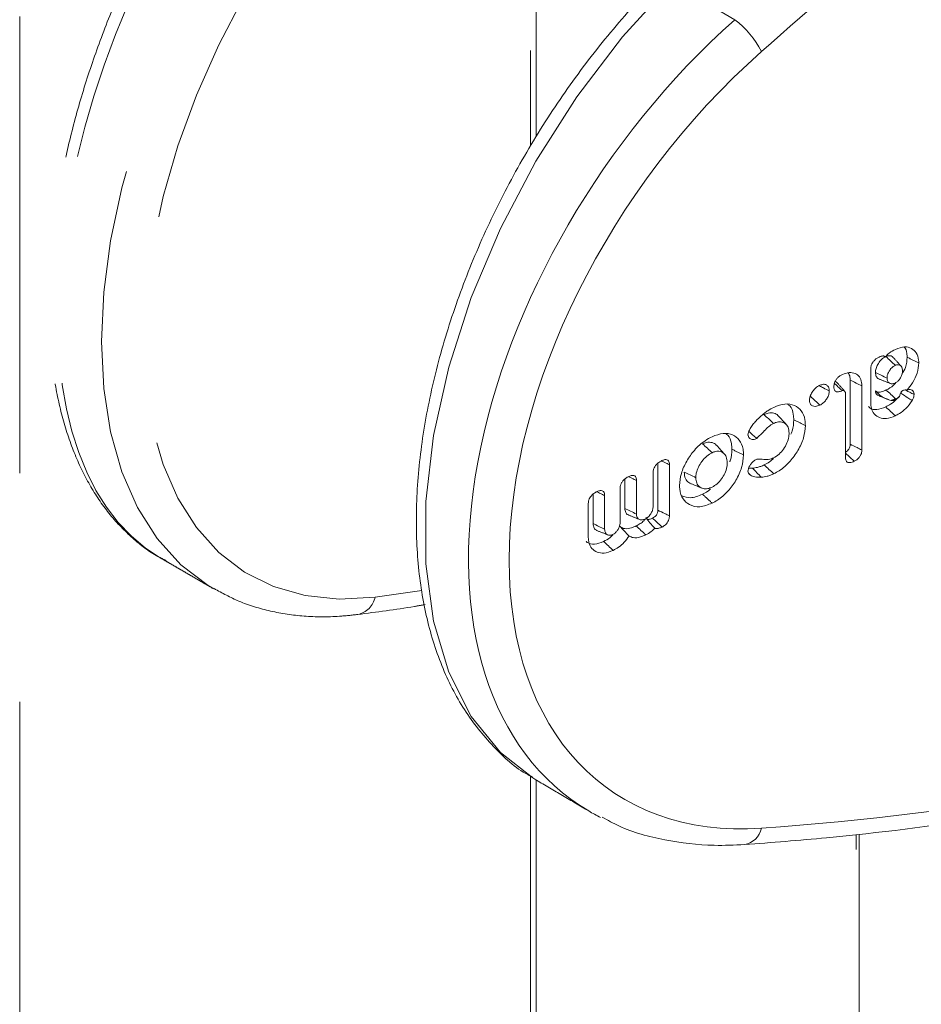
# Model space of a CAD drawing. Units: millimetres. Extents: x -47269 to -39844, y 1159 to 6409.
# Drawn here: x -44974 to -44955, y 2099 to 2120 of the extents above; entities that cross this region are included whole.
import ezdxf

# ---------------------------------------------------------------- set-up
doc = ezdxf.new("R2010")
doc.units = ezdxf.units.MM
doc.header["$LTSCALE"] = 3
doc.linetypes.add('LÍNEAS_OCULTAS2', pattern=[4.7625, 3.175, -1.5875])
doc.layers.get('0').update_dxf_attribs({"lineweight": 15})
doc.layers.add('Grosor 0', color=7, linetype='Continuous', lineweight=0)

msp = doc.modelspace()

# ---------------------------------------------------------------- linework, layer by layer
at = {"color": 7, "linetype": 'Continuous', "lineweight": 15}
for p, q in [((-44958.635, 2119.942), (-44959.945, 2120.715)), ((-44955.8, 2111.955), (-44955.8, 2112.665)), ((-44956.226, 2112.427), (-44956.226, 2111.092)), ((-44956.325, 2110.81), (-44956.325, 2112.136)), ((-44955.985, 2112.309), (-44955.985, 2110.972)), ((-44960.237, 2110.695), (-44960.237, 2109.718)), ((-44960.335, 2109.802), (-44960.335, 2110.503)), ((-44959.995, 2110.665), (-44959.995, 2109.598)), ((-44960.925, 2110.367), (-44960.925, 2109.754)), ((-44960.683, 2110.337), (-44960.683, 2109.636)), ((-44961.023, 2109.474), (-44961.023, 2110.176)), ((-44961.686, 2109.148), (-44961.686, 2109.859)), ((-44961.587, 2110.05), (-44961.587, 2109.438)), ((-44961.346, 2110.021), (-44961.346, 2109.32))]:
    msp.add_line(p, q, dxfattribs=at)
at = {"color": 7, "linetype": 'Continuous', "lineweight": 15, "flags": 128}
msp.add_lwpolyline([(-44959.945, 2120.715), (-44960.974, 2119.582), (-44961.925, 2118.333), (-44962.778, 2116.993), (-44963.517, 2115.589), (-44964.126, 2114.148), (-44964.594, 2112.701), (-44964.912, 2111.274), (-44965.072, 2109.898), (-44965.072, 2108.6), (-44964.912, 2107.405), (-44964.594, 2106.337), (-44964.126, 2105.418), (-44963.517, 2104.666), (-44962.843, 2104.136), (-44962.778, 2104.096), (-44962.768, 2104.09)], dxfattribs=at)
at = {"color": 7, "linetype": 'Continuous', "lineweight": 15}
for centre, radius, start, end in [((-44959.757, 2118.43), 1.883, 26.7876, 53.4283), ((-44958.504, 2103.174), 0.435, 279.5781, 348.8754)]:
    msp.add_arc(centre, radius, start, end, dxfattribs=at)
for centre, major_axis, ratio, start_param, end_param in [((-44930.215, 2056.349), (57.722, 81.953), 0.6293, 1.033479, 1.209806), ((-44955.515, 2112.873), (6.445, 9.245), 0.626915, 1.20656, 3.189085), ((-44955.117, 2112.595), (6.13, 8.704), 0.6293, 1.209806, 3.614994), ((-44930.215, 2192.591), (57.722, 81.953), 0.6293, 3.614994, 3.791321), ((-44955.515, 2112.873), (6.445, 9.245), 0.626915, 3.189085, 3.229072)]:
    msp.add_ellipse(centre, major_axis=major_axis, ratio=ratio, start_param=start_param, end_param=end_param, dxfattribs=at)
for points, knots in [([(-44960.227, 2120.77), (-44960.402, 2120.59), (-44960.906, 2120.069), (-44961.692, 2119.119), (-44962.548, 2117.905), (-44963.308, 2116.619), (-44963.96, 2115.284), (-44964.492, 2113.922), (-44964.896, 2112.557), (-44965.163, 2111.211), (-44965.287, 2109.906), (-44965.263, 2108.665), (-44965.089, 2107.507), (-44964.764, 2106.459), (-44964.296, 2105.536), (-44963.682, 2104.783), (-44963.188, 2104.32), (-44962.878, 2104.166), (-44962.846, 2104.15)], [0, 0, 0, 0, 0.036122, 0.104479, 0.17281, 0.241116, 0.309436, 0.3778, 0.446247, 0.514817, 0.58354, 0.652427, 0.721433, 0.790325, 0.858729, 0.926179, 0.992432, 1, 1, 1, 1]), ([(-44955.622, 2112.91), (-44955.595, 2112.921), (-44955.555, 2112.937), (-44955.513, 2112.932), (-44955.499, 2112.921), (-44955.493, 2112.917)], [0, 0, 0, 0, 0.551751, 0.827422, 1, 1, 1, 1]), ([(-44955.493, 2112.917), (-44955.467, 2112.944), (-44955.403, 2113.01), (-44955.33, 2113.048), (-44955.286, 2113.07)], [0, 0, 0, 0, 0.404599, 1, 1, 1, 1]), ([(-44955.331, 2112.897), (-44955.337, 2112.905), (-44955.355, 2112.928), (-44955.401, 2112.94), (-44955.449, 2112.937), (-44955.477, 2112.925), (-44955.485, 2112.921)], [0, 0, 0, 0, 0.196226, 0.562132, 0.869251, 1, 1, 1, 1]), ([(-44955.286, 2113.07), (-44955.22, 2113.094), (-44955.095, 2113.139), (-44954.945, 2113.098), (-44954.84, 2113.005), (-44954.801, 2112.887), (-44954.798, 2112.807), (-44954.798, 2112.786)], [0, 0, 0, 0, 0.256708, 0.485732, 0.699353, 0.923358, 1, 1, 1, 1]), ([(-44955.104, 2113.119), (-44955.102, 2113.118), (-44955.067, 2113.091), (-44955.045, 2113.012), (-44955.041, 2112.931), (-44955.039, 2112.905)], [0, 0, 0, 0, 0.022526, 0.682261, 1, 1, 1, 1]), ([(-44955.8, 2112.665), (-44955.798, 2112.69), (-44955.794, 2112.73), (-44955.766, 2112.79), (-44955.727, 2112.84), (-44955.677, 2112.882), (-44955.64, 2112.901), (-44955.622, 2112.91)], [0, 0, 0, 0, 0.250841, 0.413742, 0.576485, 0.794447, 1, 1, 1, 1]), ([(-44955.485, 2112.921), (-44955.515, 2112.903), (-44955.573, 2112.869), (-44955.641, 2112.782), (-44955.687, 2112.693), (-44955.7, 2112.628), (-44955.701, 2112.595), (-44955.702, 2112.589)], [0, 0, 0, 0, 0.266427, 0.507013, 0.72741, 0.9487, 1, 1, 1, 1]), ([(-44955.286, 2112.737), (-44955.319, 2112.768), (-44955.385, 2112.829), (-44955.452, 2112.891), (-44955.485, 2112.921)], [0, 0, 0, 0, 0.497067, 1, 1, 1, 1]), ([(-44955.286, 2112.737), (-44955.307, 2112.726), (-44955.35, 2112.701), (-44955.404, 2112.637), (-44955.441, 2112.57), (-44955.458, 2112.513), (-44955.459, 2112.482), (-44955.46, 2112.47)], [0, 0, 0, 0, 0.224464, 0.473749, 0.687149, 0.877661, 1, 1, 1, 1]), ([(-44955.137, 2112.624), (-44955.139, 2112.65), (-44955.143, 2112.695), (-44955.178, 2112.736), (-44955.218, 2112.751), (-44955.256, 2112.75), (-44955.279, 2112.74), (-44955.286, 2112.737)], [0, 0, 0, 0, 0.301221, 0.51977, 0.737255, 0.913154, 1, 1, 1, 1]), ([(-44955.039, 2112.905), (-44955.045, 2112.835), (-44955.054, 2112.716), (-44955.122, 2112.597), (-44955.15, 2112.548)], [0, 0, 0, 0, 0.592523, 1, 1, 1, 1]), ([(-44954.798, 2112.786), (-44954.804, 2112.717), (-44954.816, 2112.582), (-44954.914, 2112.379), (-44955.001, 2112.27), (-44955.04, 2112.221)], [0, 0, 0, 0, 0.364867, 0.716224, 1, 1, 1, 1]), ([(-44956.568, 2112.292), (-44956.566, 2112.319), (-44956.563, 2112.362), (-44956.532, 2112.426), (-44956.492, 2112.476), (-44956.443, 2112.516), (-44956.407, 2112.535), (-44956.39, 2112.544)], [0, 0, 0, 0, 0.269506, 0.435379, 0.601315, 0.814364, 1, 1, 1, 1]), ([(-44956.39, 2112.544), (-44956.342, 2112.562), (-44956.245, 2112.599), (-44956.12, 2112.574), (-44956.028, 2112.502), (-44955.989, 2112.403), (-44955.986, 2112.332), (-44955.985, 2112.309)], [0, 0, 0, 0, 0.2276814, 0.4562262, 0.6768503, 0.8943978, 1, 1, 1, 1]), ([(-44956.268, 2112.58), (-44956.253, 2112.553), (-44956.229, 2112.509), (-44956.227, 2112.45), (-44956.226, 2112.427)], [0, 0, 0, 0, 0.610895, 1, 1, 1, 1]), ([(-44955.702, 2112.589), (-44955.698, 2112.559), (-44955.691, 2112.502), (-44955.654, 2112.461), (-44955.626, 2112.454), (-44955.621, 2112.453)], [0, 0, 0, 0, 0.476165, 0.895656, 1, 1, 1, 1]), ([(-44955.46, 2112.47), (-44955.5, 2112.49), (-44955.581, 2112.529), (-44955.661, 2112.569), (-44955.702, 2112.589)], [0, 0, 0, 0, 0.499951, 1, 1, 1, 1]), ([(-44955.286, 2112.369), (-44955.269, 2112.379), (-44955.234, 2112.4), (-44955.189, 2112.457), (-44955.154, 2112.52), (-44955.139, 2112.578), (-44955.138, 2112.611), (-44955.137, 2112.624)], [0, 0, 0, 0, 0.196194, 0.416944, 0.643467, 0.855361, 1, 1, 1, 1]), ([(-44957.079, 2112.007), (-44957.077, 2112.03), (-44957.071, 2112.079), (-44957.033, 2112.159), (-44956.979, 2112.235), (-44956.917, 2112.29), (-44956.875, 2112.312), (-44956.858, 2112.321)], [0, 0, 0, 0, 0.189196, 0.403696, 0.61699, 0.845751, 1, 1, 1, 1]), ([(-44956.858, 2112.321), (-44956.834, 2112.33), (-44956.784, 2112.348), (-44956.722, 2112.332), (-44956.679, 2112.293), (-44956.664, 2112.245), (-44956.663, 2112.214), (-44956.663, 2112.206)], [0, 0, 0, 0, 0.238778, 0.484024, 0.703433, 0.924936, 1, 1, 1, 1]), ([(-44956.395, 2112.209), (-44956.397, 2112.21), (-44956.405, 2112.218), (-44956.441, 2112.252), (-44956.493, 2112.301), (-44956.538, 2112.343), (-44956.557, 2112.36)], [0, 0, 0, 0, 0.031522, 0.157522, 0.661772, 1, 1, 1, 1]), ([(-44956.505, 2112.376), (-44956.512, 2112.384), (-44956.522, 2112.395), (-44956.538, 2112.397), (-44956.543, 2112.397)], [0, 0, 0, 0, 0.6537641, 1, 1, 1, 1]), ([(-44955.985, 2112.309), (-44956.025, 2112.328), (-44956.106, 2112.368), (-44956.186, 2112.407), (-44956.226, 2112.427)], [0, 0, 0, 0, 0.500049, 1, 1, 1, 1]), ([(-44955.276, 2112.376), (-44955.281, 2112.369), (-44955.327, 2112.31), (-44955.402, 2112.262), (-44955.466, 2112.229), (-44955.479, 2112.223)], [0, 0, 0, 0, 0.09265, 0.811645, 1, 1, 1, 1]), ([(-44955.46, 2112.47), (-44955.458, 2112.45), (-44955.455, 2112.406), (-44955.419, 2112.367), (-44955.374, 2112.349), (-44955.327, 2112.351), (-44955.298, 2112.363), (-44955.286, 2112.369)], [0, 0, 0, 0, 0.217767, 0.46334, 0.678785, 0.865568, 1, 1, 1, 1]), ([(-44956.663, 2112.206), (-44956.703, 2112.225), (-44956.771, 2112.259), (-44956.839, 2112.292), (-44956.867, 2112.306)], [0, 0, 0, 0, 0.591044, 1, 1, 1, 1]), ([(-44956.663, 2112.206), (-44956.665, 2112.179), (-44956.669, 2112.128), (-44956.707, 2112.049), (-44956.757, 2111.979), (-44956.811, 2111.932), (-44956.846, 2111.913), (-44956.858, 2111.907)], [0, 0, 0, 0, 0.236973, 0.447594, 0.657475, 0.884433, 1, 1, 1, 1]), ([(-44956.395, 2112.209), (-44956.421, 2112.198), (-44956.462, 2112.181), (-44956.515, 2112.184), (-44956.546, 2112.205), (-44956.565, 2112.242), (-44956.567, 2112.274), (-44956.568, 2112.292)], [0, 0, 0, 0, 0.291764, 0.469401, 0.648399, 0.810054, 1, 1, 1, 1]), ([(-44956.325, 2112.136), (-44956.325, 2112.138), (-44956.325, 2112.149), (-44956.327, 2112.168), (-44956.335, 2112.192), (-44956.352, 2112.209), (-44956.371, 2112.214), (-44956.386, 2112.212), (-44956.392, 2112.21), (-44956.395, 2112.209)], [0, 0, 0, 0, 0.047092, 0.235232, 0.425015, 0.654248, 0.871756, 0.934131, 1, 1, 1, 1]), ([(-44955.479, 2112.223), (-44955.504, 2112.212), (-44955.562, 2112.186), (-44955.645, 2112.17), (-44955.685, 2112.193), (-44955.702, 2112.203)], [0, 0, 0, 0, 0.307694, 0.72067, 1, 1, 1, 1]), ([(-44955.702, 2112.203), (-44955.699, 2112.186), (-44955.694, 2112.148), (-44955.662, 2112.116), (-44955.633, 2112.107), (-44955.622, 2112.104)], [0, 0, 0, 0, 0.315362, 0.72767, 1, 1, 1, 1]), ([(-44955.376, 2112.002), (-44955.408, 2112.014), (-44955.506, 2112.049), (-44955.618, 2112.119), (-44955.684, 2112.185), (-44955.702, 2112.203)], [0, 0, 0, 0, 0.267392, 0.803635, 1, 1, 1, 1]), ([(-44955.28, 2112.039), (-44955.313, 2112.069), (-44955.379, 2112.131), (-44955.446, 2112.192), (-44955.479, 2112.223)], [0, 0, 0, 0, 0.499958, 1, 1, 1, 1]), ([(-44955.2, 2112.083), (-44955.197, 2112.104), (-44955.192, 2112.134), (-44955.175, 2112.174), (-44955.154, 2112.197), (-44955.13, 2112.213), (-44955.099, 2112.223), (-44955.076, 2112.223), (-44955.061, 2112.223)], [0, 0, 0, 0, 0.325047, 0.469633, 0.615147, 0.715153, 0.815591, 1, 1, 1, 1]), ([(-44955.148, 2112.2), (-44955.151, 2112.193), (-44955.156, 2112.177), (-44955.165, 2112.163), (-44955.169, 2112.155)], [0, 0, 0, 0, 0.464321, 1, 1, 1, 1]), ([(-44954.938, 2112.001), (-44954.967, 2112.02), (-44955.044, 2112.072), (-44955.121, 2112.123), (-44955.169, 2112.155)], [0, 0, 0, 0, 0.375586, 1, 1, 1, 1]), ([(-44954.895, 2112.129), (-44954.925, 2112.144), (-44954.983, 2112.173), (-44955.04, 2112.201), (-44955.067, 2112.214)], [0, 0, 0, 0, 0.526229, 1, 1, 1, 1]), ([(-44955.04, 2112.221), (-44955.026, 2112.226), (-44954.995, 2112.237), (-44954.952, 2112.231), (-44954.917, 2112.207), (-44954.897, 2112.171), (-44954.896, 2112.141), (-44954.895, 2112.129)], [0, 0, 0, 0, 0.182514, 0.404243, 0.624986, 0.854446, 1, 1, 1, 1]), ([(-44954.895, 2112.129), (-44954.897, 2112.112), (-44954.901, 2112.076), (-44954.921, 2112.031), (-44954.935, 2112.007), (-44954.938, 2112.001)], [0, 0, 0, 0, 0.4122022, 0.8664582, 1, 1, 1, 1]), ([(-44957.821, 2111.861), (-44957.743, 2111.891), (-44957.585, 2111.951), (-44957.386, 2111.912), (-44957.237, 2111.8), (-44957.169, 2111.641), (-44957.164, 2111.522), (-44957.162, 2111.483)], [0, 0, 0, 0, 0.227199, 0.456156, 0.666353, 0.888068, 1, 1, 1, 1]), ([(-44957.524, 2111.919), (-44957.511, 2111.911), (-44957.451, 2111.869), (-44957.411, 2111.751), (-44957.406, 2111.639), (-44957.404, 2111.601)], [0, 0, 0, 0, 0.1441368, 0.7087671, 1, 1, 1, 1]), ([(-44956.858, 2111.907), (-44956.891, 2111.894), (-44956.947, 2111.873), (-44957.015, 2111.889), (-44957.059, 2111.924), (-44957.077, 2111.969), (-44957.078, 2111.998), (-44957.079, 2112.007)], [0, 0, 0, 0, 0.298054, 0.516925, 0.734834, 0.918406, 1, 1, 1, 1]), ([(-44956.858, 2111.907), (-44956.891, 2111.937), (-44956.958, 2111.999), (-44957.024, 2112.06), (-44957.058, 2112.091)], [0, 0, 0, 0, 0.499942, 1, 1, 1, 1]), ([(-44955.287, 2111.685), (-44955.35, 2111.66), (-44955.47, 2111.613), (-44955.621, 2111.638), (-44955.73, 2111.714), (-44955.791, 2111.826), (-44955.797, 2111.917), (-44955.8, 2111.955)], [0, 0, 0, 0, 0.242217, 0.452518, 0.662075, 0.859587, 1, 1, 1, 1]), ([(-44955.257, 2112.038), (-44955.26, 2112.034), (-44955.296, 2111.986), (-44955.378, 2111.927), (-44955.453, 2111.887), (-44955.486, 2111.869)], [0, 0, 0, 0, 0.053656, 0.579945, 1, 1, 1, 1]), ([(-44955.376, 2112.002), (-44955.358, 2112.001), (-44955.328, 2112), (-44955.294, 2112.014), (-44955.281, 2112.02)], [0, 0, 0, 0, 0.592754, 1, 1, 1, 1]), ([(-44954.938, 2112.001), (-44954.979, 2111.943), (-44955.055, 2111.834), (-44955.184, 2111.738), (-44955.259, 2111.699), (-44955.287, 2111.685)], [0, 0, 0, 0, 0.41871, 0.782988, 1, 1, 1, 1]), ([(-44955.281, 2112.02), (-44955.257, 2112.036), (-44955.229, 2112.055), (-44955.204, 2112.08), (-44955.2, 2112.083)], [0, 0, 0, 0, 0.861697, 1, 1, 1, 1]), ([(-44955.2, 2112.083), (-44955.207, 2112.079), (-44955.233, 2112.062), (-44955.26, 2112.049), (-44955.28, 2112.039)], [0, 0, 0, 0, 0.255492, 1, 1, 1, 1]), ([(-44958.081, 2111.684), (-44958.059, 2111.704), (-44958.015, 2111.742), (-44957.928, 2111.805), (-44957.863, 2111.839), (-44957.821, 2111.861)], [0, 0, 0, 0, 0.26661, 0.533707, 1, 1, 1, 1]), ([(-44957.723, 2111.677), (-44957.726, 2111.682), (-44957.747, 2111.716), (-44957.82, 2111.744), (-44957.921, 2111.753), (-44957.995, 2111.722), (-44958.025, 2111.71)], [0, 0, 0, 0, 0.058738, 0.388096, 0.752885, 1, 1, 1, 1]), ([(-44957.825, 2111.526), (-44957.883, 2111.579), (-44957.949, 2111.64), (-44958.016, 2111.702), (-44958.025, 2111.71)], [0, 0, 0, 0, 0.8603, 1, 1, 1, 1]), ([(-44955.486, 2111.869), (-44955.549, 2111.845), (-44955.671, 2111.8), (-44955.795, 2111.822), (-44955.838, 2111.866), (-44955.848, 2111.876)], [0, 0, 0, 0, 0.458732, 0.881251, 1, 1, 1, 1]), ([(-44955.287, 2111.685), (-44955.32, 2111.715), (-44955.386, 2111.777), (-44955.453, 2111.838), (-44955.486, 2111.869)], [0, 0, 0, 0, 0.499984, 1, 1, 1, 1]), ([(-44958.309, 2111.422), (-44958.291, 2111.449), (-44958.256, 2111.504), (-44958.18, 2111.593), (-44958.119, 2111.649), (-44958.081, 2111.684)], [0, 0, 0, 0, 0.273884, 0.548482, 1, 1, 1, 1]), ([(-44957.825, 2111.526), (-44957.861, 2111.506), (-44957.929, 2111.466), (-44958.041, 2111.346), (-44958.123, 2111.264), (-44958.176, 2111.211)], [0, 0, 0, 0, 0.278584, 0.533359, 1, 1, 1, 1]), ([(-44957.502, 2111.321), (-44957.505, 2111.365), (-44957.512, 2111.446), (-44957.572, 2111.523), (-44957.652, 2111.559), (-44957.74, 2111.561), (-44957.8, 2111.537), (-44957.825, 2111.526)], [0, 0, 0, 0, 0.2495185, 0.4524424, 0.6545579, 0.8522367, 1, 1, 1, 1]), ([(-44957.556, 2111.498), (-44957.584, 2111.529), (-44957.638, 2111.589), (-44957.693, 2111.649), (-44957.72, 2111.679)], [0, 0, 0, 0, 0.500003, 1, 1, 1, 1]), ([(-44957.404, 2111.601), (-44957.406, 2111.524), (-44957.409, 2111.425), (-44957.457, 2111.321), (-44957.468, 2111.299)], [0, 0, 0, 0, 0.784028, 1, 1, 1, 1]), ([(-44959.105, 2111.249), (-44959.028, 2111.278), (-44958.872, 2111.338), (-44958.675, 2111.299), (-44958.528, 2111.188), (-44958.459, 2111.03), (-44958.453, 2110.909), (-44958.451, 2110.868)], [0, 0, 0, 0, 0.225004, 0.451758, 0.660578, 0.882251, 1, 1, 1, 1]), ([(-44958.813, 2111.306), (-44958.801, 2111.298), (-44958.741, 2111.257), (-44958.701, 2111.14), (-44958.695, 2111.027), (-44958.693, 2110.987)], [0, 0, 0, 0, 0.136487, 0.695125, 1, 1, 1, 1]), ([(-44958.358, 2111.289), (-44958.355, 2111.307), (-44958.35, 2111.338), (-44958.33, 2111.383), (-44958.316, 2111.409), (-44958.309, 2111.422)], [0, 0, 0, 0, 0.407658, 0.700937, 1, 1, 1, 1]), ([(-44958.176, 2111.211), (-44958.199, 2111.202), (-44958.242, 2111.184), (-44958.299, 2111.193), (-44958.339, 2111.222), (-44958.355, 2111.261), (-44958.357, 2111.284), (-44958.358, 2111.289)], [0, 0, 0, 0, 0.263495, 0.477716, 0.746197, 0.938278, 1, 1, 1, 1]), ([(-44958.176, 2111.211), (-44958.202, 2111.235), (-44958.257, 2111.284), (-44958.311, 2111.334), (-44958.34, 2111.359)], [0, 0, 0, 0, 0.479796, 1, 1, 1, 1]), ([(-44957.826, 2110.807), (-44957.786, 2110.83), (-44957.709, 2110.875), (-44957.613, 2110.991), (-44957.539, 2111.116), (-44957.505, 2111.232), (-44957.503, 2111.296), (-44957.502, 2111.321)], [0, 0, 0, 0, 0.22882, 0.437063, 0.655833, 0.870662, 1, 1, 1, 1]), ([(-44957.162, 2111.483), (-44957.169, 2111.398), (-44957.183, 2111.229), (-44957.307, 2110.964), (-44957.48, 2110.721), (-44957.664, 2110.559), (-44957.783, 2110.496), (-44957.821, 2110.476)], [0, 0, 0, 0, 0.221461, 0.444309, 0.651908, 0.887555, 1, 1, 1, 1]), ([(-44959.785, 2110.232), (-44959.778, 2110.314), (-44959.763, 2110.479), (-44959.643, 2110.739), (-44959.475, 2110.981), (-44959.283, 2111.154), (-44959.154, 2111.223), (-44959.105, 2111.249)], [0, 0, 0, 0, 0.21223, 0.425654, 0.629887, 0.859289, 1, 1, 1, 1]), ([(-44959.011, 2111.063), (-44959.014, 2111.067), (-44959.033, 2111.102), (-44959.105, 2111.13), (-44959.205, 2111.141), (-44959.277, 2111.112), (-44959.304, 2111.1)], [0, 0, 0, 0, 0.049505, 0.390946, 0.764615, 1, 1, 1, 1]), ([(-44959.105, 2110.916), (-44959.139, 2110.947), (-44959.205, 2111.008), (-44959.271, 2111.069), (-44959.304, 2111.1)], [0, 0, 0, 0, 0.499994, 1, 1, 1, 1]), ([(-44956.226, 2111.092), (-44956.227, 2111.074), (-44956.229, 2111.045), (-44956.247, 2111.002), (-44956.271, 2110.969), (-44956.299, 2110.944), (-44956.318, 2110.934), (-44956.325, 2110.931)], [0, 0, 0, 0, 0.304908, 0.481139, 0.657616, 0.870266, 1, 1, 1, 1]), ([(-44955.985, 2110.972), (-44956.018, 2110.989), (-44956.098, 2111.029), (-44956.179, 2111.069), (-44956.226, 2111.092)], [0, 0, 0, 0, 0.408658, 1, 1, 1, 1]), ([(-44959.105, 2110.916), (-44959.144, 2110.894), (-44959.221, 2110.85), (-44959.32, 2110.74), (-44959.395, 2110.617), (-44959.439, 2110.497), (-44959.443, 2110.425), (-44959.445, 2110.394)], [0, 0, 0, 0, 0.215328, 0.432198, 0.632418, 0.837532, 1, 1, 1, 1]), ([(-44958.791, 2110.706), (-44958.794, 2110.749), (-44958.801, 2110.828), (-44958.858, 2110.908), (-44958.936, 2110.945), (-44959.022, 2110.95), (-44959.08, 2110.926), (-44959.105, 2110.916)], [0, 0, 0, 0, 0.244248, 0.452602, 0.660524, 0.85344, 1, 1, 1, 1]), ([(-44958.845, 2110.885), (-44958.873, 2110.915), (-44958.927, 2110.975), (-44958.982, 2111.035), (-44959.009, 2111.065)], [0, 0, 0, 0, 0.500003, 1, 1, 1, 1]), ([(-44958.693, 2110.987), (-44958.694, 2110.908), (-44958.694, 2110.822), (-44958.735, 2110.732), (-44958.739, 2110.724)], [0, 0, 0, 0, 0.911311, 1, 1, 1, 1]), ([(-44956.143, 2110.737), (-44956.167, 2110.759), (-44956.228, 2110.815), (-44956.288, 2110.871), (-44956.325, 2110.905)], [0, 0, 0, 0, 0.4014635, 1, 1, 1, 1]), ([(-44955.985, 2110.972), (-44955.986, 2110.949), (-44955.989, 2110.91), (-44956.014, 2110.851), (-44956.047, 2110.805), (-44956.091, 2110.764), (-44956.124, 2110.747), (-44956.143, 2110.737)], [0, 0, 0, 0, 0.251555, 0.42738, 0.603685, 0.77494, 1, 1, 1, 1]), ([(-44960.335, 2110.503), (-44960.333, 2110.526), (-44960.33, 2110.565), (-44960.303, 2110.624), (-44960.265, 2110.675), (-44960.212, 2110.718), (-44960.173, 2110.739), (-44960.152, 2110.75)], [0, 0, 0, 0, 0.228799, 0.393068, 0.557633, 0.770317, 1, 1, 1, 1]), ([(-44959.995, 2110.665), (-44960.026, 2110.68), (-44960.08, 2110.706), (-44960.133, 2110.732), (-44960.155, 2110.742)], [0, 0, 0, 0, 0.581912, 1, 1, 1, 1]), ([(-44960.152, 2110.75), (-44960.13, 2110.759), (-44960.093, 2110.774), (-44960.046, 2110.771), (-44960.016, 2110.75), (-44959.998, 2110.713), (-44959.996, 2110.682), (-44959.995, 2110.665)], [0, 0, 0, 0, 0.263919, 0.448492, 0.634345, 0.799342, 1, 1, 1, 1]), ([(-44959.106, 2110.196), (-44959.07, 2110.218), (-44958.998, 2110.26), (-44958.907, 2110.367), (-44958.833, 2110.489), (-44958.795, 2110.608), (-44958.792, 2110.679), (-44958.791, 2110.706)], [0, 0, 0, 0, 0.209185, 0.418634, 0.616894, 0.854346, 1, 1, 1, 1]), ([(-44958.451, 2110.868), (-44958.458, 2110.782), (-44958.473, 2110.611), (-44958.598, 2110.343), (-44958.771, 2110.103), (-44958.952, 2109.944), (-44959.067, 2109.884), (-44959.105, 2109.864)], [0, 0, 0, 0, 0.224984, 0.451591, 0.660869, 0.888848, 1, 1, 1, 1]), ([(-44958.359, 2110.529), (-44958.357, 2110.546), (-44958.353, 2110.582), (-44958.324, 2110.641), (-44958.283, 2110.701), (-44958.231, 2110.749), (-44958.193, 2110.769), (-44958.176, 2110.778)], [0, 0, 0, 0, 0.167586, 0.372392, 0.571614, 0.805083, 1, 1, 1, 1]), ([(-44958.176, 2110.778), (-44958.157, 2110.781), (-44958.094, 2110.789), (-44958.002, 2110.764), (-44957.899, 2110.775), (-44957.839, 2110.801), (-44957.826, 2110.807)], [0, 0, 0, 0, 0.157575, 0.522514, 0.892254, 1, 1, 1, 1]), ([(-44957.829, 2110.794), (-44957.854, 2110.769), (-44957.915, 2110.711), (-44957.982, 2110.679), (-44958.02, 2110.66)], [0, 0, 0, 0, 0.427333, 1, 1, 1, 1]), ([(-44956.143, 2110.737), (-44956.173, 2110.724), (-44956.22, 2110.705), (-44956.275, 2110.709), (-44956.305, 2110.731), (-44956.322, 2110.766), (-44956.324, 2110.795), (-44956.325, 2110.81)], [0, 0, 0, 0, 0.338315, 0.511985, 0.687175, 0.839259, 1, 1, 1, 1]), ([(-44959.687, 2110.513), (-44959.682, 2110.465), (-44959.672, 2110.372), (-44959.61, 2110.296), (-44959.559, 2110.279), (-44959.543, 2110.273)], [0, 0, 0, 0, 0.423512, 0.816007, 1, 1, 1, 1]), ([(-44959.445, 2110.394), (-44959.485, 2110.414), (-44959.566, 2110.453), (-44959.646, 2110.493), (-44959.687, 2110.513)], [0, 0, 0, 0, 0.500059, 1, 1, 1, 1]), ([(-44958.307, 2110.446), (-44958.315, 2110.452), (-44958.331, 2110.464), (-44958.353, 2110.489), (-44958.357, 2110.515), (-44958.359, 2110.529)], [0, 0, 0, 0, 0.304762, 0.639349, 1, 1, 1, 1]), ([(-44958.264, 2110.592), (-44958.288, 2110.59), (-44958.315, 2110.588), (-44958.341, 2110.592), (-44958.345, 2110.592)], [0, 0, 0, 0, 0.8541255, 1, 1, 1, 1]), ([(-44958.02, 2110.66), (-44958.044, 2110.65), (-44958.09, 2110.629), (-44958.173, 2110.604), (-44958.23, 2110.597), (-44958.264, 2110.592)], [0, 0, 0, 0, 0.280607, 0.561701, 1, 1, 1, 1]), ([(-44958.08, 2110.404), (-44958.111, 2110.435), (-44958.172, 2110.498), (-44958.234, 2110.561), (-44958.264, 2110.592)], [0, 0, 0, 0, 0.499956, 1, 1, 1, 1]), ([(-44957.821, 2110.476), (-44957.845, 2110.466), (-44957.891, 2110.445), (-44957.979, 2110.417), (-44958.041, 2110.409), (-44958.08, 2110.404)], [0, 0, 0, 0, 0.264414, 0.529144, 1, 1, 1, 1]), ([(-44957.821, 2110.476), (-44957.854, 2110.507), (-44957.921, 2110.568), (-44957.987, 2110.629), (-44958.02, 2110.66)], [0, 0, 0, 0, 0.500052, 1, 1, 1, 1]), ([(-44961.023, 2110.176), (-44961.021, 2110.197), (-44961.018, 2110.235), (-44960.993, 2110.293), (-44960.956, 2110.343), (-44960.903, 2110.389), (-44960.862, 2110.41), (-44960.84, 2110.422)], [0, 0, 0, 0, 0.219115, 0.381046, 0.542612, 0.753649, 1, 1, 1, 1]), ([(-44960.683, 2110.337), (-44960.714, 2110.352), (-44960.767, 2110.378), (-44960.82, 2110.404), (-44960.842, 2110.415)], [0, 0, 0, 0, 0.5796542, 1, 1, 1, 1]), ([(-44960.84, 2110.422), (-44960.817, 2110.431), (-44960.78, 2110.446), (-44960.733, 2110.442), (-44960.704, 2110.422), (-44960.686, 2110.386), (-44960.684, 2110.354), (-44960.683, 2110.337)], [0, 0, 0, 0, 0.272515, 0.450248, 0.628481, 0.796689, 1, 1, 1, 1]), ([(-44959.546, 2110.268), (-44959.508, 2110.252), (-44959.433, 2110.222), (-44959.357, 2110.191), (-44959.319, 2110.176)], [0, 0, 0, 0, 0.499946, 1, 1, 1, 1]), ([(-44959.445, 2110.394), (-44959.442, 2110.355), (-44959.435, 2110.278), (-44959.376, 2110.202), (-44959.295, 2110.161), (-44959.201, 2110.158), (-44959.135, 2110.185), (-44959.106, 2110.196)], [0, 0, 0, 0, 0.213293, 0.427893, 0.627867, 0.833808, 1, 1, 1, 1]), ([(-44958.08, 2110.404), (-44958.104, 2110.403), (-44958.15, 2110.401), (-44958.23, 2110.407), (-44958.278, 2110.431), (-44958.307, 2110.446)], [0, 0, 0, 0, 0.278725, 0.557685, 1, 1, 1, 1]), ([(-44961.686, 2109.859), (-44961.684, 2109.881), (-44961.681, 2109.919), (-44961.656, 2109.976), (-44961.619, 2110.026), (-44961.566, 2110.073), (-44961.525, 2110.094), (-44961.502, 2110.106)], [0, 0, 0, 0, 0.22192, 0.379409, 0.53683, 0.748908, 1, 1, 1, 1]), ([(-44961.346, 2110.021), (-44961.377, 2110.036), (-44961.429, 2110.062), (-44961.482, 2110.088), (-44961.505, 2110.099)], [0, 0, 0, 0, 0.579551, 1, 1, 1, 1]), ([(-44961.502, 2110.106), (-44961.48, 2110.115), (-44961.442, 2110.13), (-44961.396, 2110.127), (-44961.366, 2110.106), (-44961.349, 2110.07), (-44961.347, 2110.038), (-44961.346, 2110.021)], [0, 0, 0, 0, 0.272481, 0.450171, 0.628395, 0.796675, 1, 1, 1, 1]), ([(-44959.105, 2109.864), (-44959.193, 2109.83), (-44959.366, 2109.765), (-44959.576, 2109.816), (-44959.726, 2109.943), (-44959.781, 2110.1), (-44959.784, 2110.207), (-44959.785, 2110.232)], [0, 0, 0, 0, 0.249028, 0.494021, 0.704833, 0.932307, 1, 1, 1, 1]), ([(-44959.137, 2110.16), (-44959.155, 2110.143), (-44959.208, 2110.093), (-44959.267, 2110.066), (-44959.304, 2110.048)], [0, 0, 0, 0, 0.3500831, 1, 1, 1, 1]), ([(-44959.304, 2110.048), (-44959.393, 2110.013), (-44959.554, 2109.951), (-44959.678, 2109.998), (-44959.734, 2110.019)], [0, 0, 0, 0, 0.553872, 1, 1, 1, 1]), ([(-44960.925, 2109.754), (-44960.921, 2109.724), (-44960.914, 2109.667), (-44960.876, 2109.625), (-44960.848, 2109.618), (-44960.842, 2109.616)], [0, 0, 0, 0, 0.465165, 0.8963212, 1, 1, 1, 1]), ([(-44960.683, 2109.636), (-44960.724, 2109.656), (-44960.804, 2109.695), (-44960.885, 2109.734), (-44960.925, 2109.754)], [0, 0, 0, 0, 0.499942, 1, 1, 1, 1]), ([(-44960.497, 2109.533), (-44960.479, 2109.544), (-44960.442, 2109.566), (-44960.394, 2109.624), (-44960.355, 2109.688), (-44960.337, 2109.751), (-44960.336, 2109.787), (-44960.335, 2109.802)], [0, 0, 0, 0, 0.202488, 0.410109, 0.627816, 0.84186, 1, 1, 1, 1]), ([(-44960.237, 2109.718), (-44960.238, 2109.7), (-44960.239, 2109.672), (-44960.256, 2109.631), (-44960.277, 2109.6), (-44960.309, 2109.571), (-44960.333, 2109.558), (-44960.348, 2109.55)], [0, 0, 0, 0, 0.2689127, 0.4310496, 0.5933637, 0.753803, 1, 1, 1, 1]), ([(-44959.995, 2109.598), (-44960.027, 2109.614), (-44960.107, 2109.654), (-44960.188, 2109.693), (-44960.237, 2109.718)], [0, 0, 0, 0, 0.386651, 1, 1, 1, 1]), ([(-44961.587, 2109.438), (-44961.583, 2109.405), (-44961.575, 2109.344), (-44961.536, 2109.301), (-44961.509, 2109.296), (-44961.506, 2109.295)], [0, 0, 0, 0, 0.506769, 0.939671, 1, 1, 1, 1]), ([(-44961.346, 2109.32), (-44961.386, 2109.34), (-44961.467, 2109.379), (-44961.547, 2109.418), (-44961.587, 2109.438)], [0, 0, 0, 0, 0.500059, 1, 1, 1, 1]), ([(-44961.172, 2109.211), (-44961.157, 2109.22), (-44961.125, 2109.239), (-44961.084, 2109.289), (-44961.047, 2109.348), (-44961.026, 2109.414), (-44961.024, 2109.454), (-44961.023, 2109.474)], [0, 0, 0, 0, 0.172495, 0.3675, 0.564874, 0.791115, 1, 1, 1, 1]), ([(-44960.51, 2109.528), (-44960.517, 2109.517), (-44960.542, 2109.479), (-44960.607, 2109.431), (-44960.66, 2109.403), (-44960.688, 2109.388)], [0, 0, 0, 0, 0.158662, 0.555583, 1, 1, 1, 1]), ([(-44960.683, 2109.636), (-44960.682, 2109.615), (-44960.678, 2109.574), (-44960.643, 2109.531), (-44960.593, 2109.51), (-44960.54, 2109.515), (-44960.509, 2109.528), (-44960.497, 2109.533)], [0, 0, 0, 0, 0.213996, 0.417193, 0.67803, 0.87645, 1, 1, 1, 1]), ([(-44960.3, 2109.342), (-44960.335, 2109.377), (-44960.401, 2109.445), (-44960.457, 2109.526), (-44960.484, 2109.564)], [0, 0, 0, 0, 0.525957, 1, 1, 1, 1]), ([(-44960.348, 2109.55), (-44960.368, 2109.541), (-44960.401, 2109.527), (-44960.439, 2109.519), (-44960.453, 2109.523), (-44960.458, 2109.524)], [0, 0, 0, 0, 0.5357481, 0.8636254, 1, 1, 1, 1]), ([(-44960.148, 2109.366), (-44960.184, 2109.4), (-44960.251, 2109.461), (-44960.317, 2109.522), (-44960.348, 2109.55)], [0, 0, 0, 0, 0.542193, 1, 1, 1, 1]), ([(-44959.995, 2109.598), (-44959.997, 2109.575), (-44959.999, 2109.536), (-44960.024, 2109.478), (-44960.056, 2109.432), (-44960.1, 2109.392), (-44960.131, 2109.375), (-44960.148, 2109.366)], [0, 0, 0, 0, 0.259674, 0.435532, 0.611629, 0.787978, 1, 1, 1, 1]), ([(-44961.346, 2109.32), (-44961.343, 2109.294), (-44961.338, 2109.244), (-44961.295, 2109.204), (-44961.242, 2109.188), (-44961.198, 2109.2), (-44961.175, 2109.21), (-44961.172, 2109.211)], [0, 0, 0, 0, 0.273366, 0.53033, 0.753681, 0.973137, 1, 1, 1, 1]), ([(-44960.688, 2109.388), (-44960.721, 2109.373), (-44960.803, 2109.338), (-44960.922, 2109.322), (-44961, 2109.354), (-44961.03, 2109.384), (-44961.036, 2109.391)], [0, 0, 0, 0, 0.251188, 0.616191, 0.918786, 1, 1, 1, 1]), ([(-44960.837, 2109.178), (-44960.87, 2109.213), (-44960.937, 2109.283), (-44961.003, 2109.355), (-44961.036, 2109.391)], [0, 0, 0, 0, 0.499918, 1, 1, 1, 1]), ([(-44960.489, 2109.204), (-44960.522, 2109.235), (-44960.589, 2109.296), (-44960.655, 2109.357), (-44960.688, 2109.388)], [0, 0, 0, 0, 0.499984, 1, 1, 1, 1]), ([(-44960.3, 2109.342), (-44960.325, 2109.317), (-44960.384, 2109.257), (-44960.45, 2109.223), (-44960.489, 2109.204)], [0, 0, 0, 0, 0.418964, 1, 1, 1, 1]), ([(-44960.148, 2109.366), (-44960.17, 2109.357), (-44960.215, 2109.337), (-44960.269, 2109.328), (-44960.293, 2109.339), (-44960.3, 2109.342)], [0, 0, 0, 0, 0.411321, 0.828044, 1, 1, 1, 1]), ([(-44961.367, 2109.064), (-44961.432, 2109.04), (-44961.556, 2108.994), (-44961.682, 2109.017), (-44961.725, 2109.062), (-44961.733, 2109.071)], [0, 0, 0, 0, 0.46538, 0.89572, 1, 1, 1, 1]), ([(-44961.168, 2108.88), (-44961.233, 2108.855), (-44961.354, 2108.808), (-44961.507, 2108.834), (-44961.616, 2108.91), (-44961.678, 2109.021), (-44961.683, 2109.111), (-44961.686, 2109.148)], [0, 0, 0, 0, 0.247102, 0.457417, 0.666641, 0.862274, 1, 1, 1, 1]), ([(-44961.173, 2109.205), (-44961.191, 2109.185), (-44961.251, 2109.122), (-44961.32, 2109.088), (-44961.367, 2109.064)], [0, 0, 0, 0, 0.312222, 1, 1, 1, 1]), ([(-44961.168, 2108.88), (-44961.201, 2108.911), (-44961.267, 2108.972), (-44961.334, 2109.034), (-44961.367, 2109.064)], [0, 0, 0, 0, 0.500042, 1, 1, 1, 1]), ([(-44960.837, 2109.178), (-44960.868, 2109.133), (-44960.931, 2109.042), (-44961.05, 2108.943), (-44961.13, 2108.9), (-44961.168, 2108.88)], [0, 0, 0, 0, 0.3439982, 0.6870229, 1, 1, 1, 1]), ([(-44960.489, 2109.204), (-44960.526, 2109.188), (-44960.616, 2109.149), (-44960.742, 2109.131), (-44960.809, 2109.164), (-44960.837, 2109.178)], [0, 0, 0, 0, 0.290936, 0.703101, 1, 1, 1, 1]), ([(-44958.431, 2102.745), (-44957.861, 2102.789), (-44956.211, 2102.918), (-44953.442, 2103.267), (-44950.113, 2103.85), (-44947.362, 2104.465), (-44945.721, 2104.9), (-44945.21, 2105.036)], [0, 0, 0, 0, 0.132542, 0.383746, 0.635036, 0.886424, 1, 1, 1, 1]), ([(-44961.395, 2103.319), (-44961.281, 2103.254), (-44960.882, 2103.029), (-44960.096, 2102.823), (-44959.212, 2102.711), (-44958.642, 2102.736), (-44958.431, 2102.745)], [0, 0, 0, 0, 0.1342882, 0.4676544, 0.8033365, 1, 1, 1, 1])]:
    msp.add_open_spline(points, degree=3, knots=knots, dxfattribs=at)
for points in [[(-44955.493, 2112.917), (-44955.535, 2112.93)], [(-44955.165, 2112.719), (-44955.328, 2112.9)], [(-44954.798, 2112.786), (-44955.039, 2112.905)], [(-44956.341, 2112.197), (-44956.504, 2112.378)], [(-44955.622, 2112.45), (-44955.396, 2112.359)], [(-44955.04, 2112.221), (-44955.061, 2112.223)], [(-44955.624, 2112.1), (-44955.429, 2112.021)], [(-44955.28, 2112.039), (-44955.376, 2112.002)], [(-44957.162, 2111.483), (-44957.404, 2111.601)], [(-44958.451, 2110.868), (-44958.693, 2110.987)], [(-44958.307, 2110.446), (-44958.35, 2110.493)], [(-44959.105, 2109.864), (-44959.304, 2110.048)], [(-44960.843, 2109.614), (-44960.617, 2109.522)], [(-44961.507, 2109.293), (-44961.28, 2109.202)], [(-44962.768, 2104.09), (-44961.678, 2103.447)]]:
    msp.add_open_spline(points, degree=1, dxfattribs=at)
at = {"layer": 'Grosor 0', "linetype": 'LÍNEAS_OCULTAS2'}
for p, q in [((-44973.539, 2591.499), (-44973.539, 2069.265)), ((-44962.889, 2505.063), (-44962.889, 2117.318)), ((-44962.773, 2117.509), (-44962.773, 2504.985)), ((-44966.131, 2107.907), (-44965.155, 2108.043)), ((-44962.889, 2104.172), (-44962.889, 2070.18)), ((-44962.773, 2070.215), (-44962.773, 2104.094)), ((-44956.1, 2074.067), (-44956.1, 2102.951)), ((-44956.039, 2102.957), (-44956.039, 2074.134))]:
    msp.add_line(p, q, dxfattribs=at)
at = {"layer": 'Grosor 0', "linetype": 'LÍNEAS_OCULTAS2', "flags": 128}
for points in [[(-44969.493, 2108.076), (-44969.612, 2108.147), (-44970.18, 2108.581), (-44970.673, 2109.126), (-44971.085, 2109.774), (-44971.41, 2110.518), (-44971.645, 2111.349), (-44971.787, 2112.257), (-44971.835, 2113.232), (-44971.787, 2114.261), (-44971.645, 2115.333), (-44971.41, 2116.435), (-44971.085, 2117.552), (-44970.673, 2118.673), (-44970.18, 2119.784), (-44969.612, 2120.871), (-44968.975, 2121.921), (-44968.277, 2122.923), (-44967.526, 2123.863), (-44966.731, 2124.731)], [(-44966.131, 2124.091), (-44966.882, 2123.271), (-44967.591, 2122.383), (-44968.25, 2121.437), (-44968.852, 2120.445), (-44969.388, 2119.418), (-44969.854, 2118.37), (-44970.243, 2117.311), (-44970.55, 2116.255), (-44970.772, 2115.215), (-44970.906, 2114.203), (-44970.951, 2113.231), (-44970.906, 2112.31), (-44970.772, 2111.452), (-44970.55, 2110.667), (-44970.243, 2109.965), (-44969.854, 2109.353), (-44969.388, 2108.838), (-44968.852, 2108.428), (-44968.25, 2108.127), (-44967.591, 2107.939), (-44966.882, 2107.865), (-44966.131, 2107.907)]]:
    msp.add_lwpolyline(points, dxfattribs=at)
at = {"layer": 'Grosor 0', "linetype": 'LÍNEAS_OCULTAS2'}
msp.add_arc((-44966.582, 2107.993), 0.459, 281.3708, 349.1914, dxfattribs=at)
msp.add_ellipse((-44965.409, 2118.709), major_axis=(5.019, 10.083), ratio=0.531514, start_param=1.120783, end_param=3.107554, dxfattribs=at)
for points, knots in [([(-44968.367, 2125.52), (-44968.486, 2125.378), (-44968.831, 2124.968), (-44969.379, 2124.239), (-44969.991, 2123.325), (-44970.559, 2122.365), (-44971.076, 2121.37), (-44971.538, 2120.349), (-44971.942, 2119.313), (-44972.281, 2118.271), (-44972.554, 2117.233), (-44972.757, 2116.209), (-44972.888, 2115.208), (-44972.944, 2114.239), (-44972.924, 2113.312), (-44972.828, 2112.435), (-44972.652, 2111.616), (-44972.399, 2110.865), (-44972.069, 2110.194), (-44971.666, 2109.608), (-44971.194, 2109.126), (-44970.795, 2108.812), (-44970.54, 2108.694), (-44970.482, 2108.666)], [0, 0, 0, 0, 0.026744, 0.077411, 0.128009, 0.178542, 0.229026, 0.279481, 0.329929, 0.380388, 0.430877, 0.481422, 0.532047, 0.582776, 0.633629, 0.684606, 0.735677, 0.786707, 0.83747, 0.887667, 0.937021, 0.985455, 1, 1, 1, 1]), ([(-44969.488, 2108.081), (-44969.317, 2107.989), (-44968.947, 2107.788), (-44968.314, 2107.599), (-44967.612, 2107.492), (-44966.999, 2107.487), (-44966.619, 2107.529), (-44966.491, 2107.543)], [0, 0, 0, 0, 0.193732, 0.42197, 0.651158, 0.882644, 1, 1, 1, 1]), ([(-44966.491, 2107.543), (-44966.099, 2107.593), (-44965.633, 2107.652), (-44965.161, 2107.736), (-44965.086, 2107.749)], [0, 0, 0, 0, 0.8424551, 1, 1, 1, 1])]:
    msp.add_open_spline(points, degree=3, knots=knots, dxfattribs=at)
msp.add_open_spline([(-44970.607, 2108.723), (-44969.506, 2108.084)], degree=1, dxfattribs=at)

doc.saveas('drawing.dxf')
